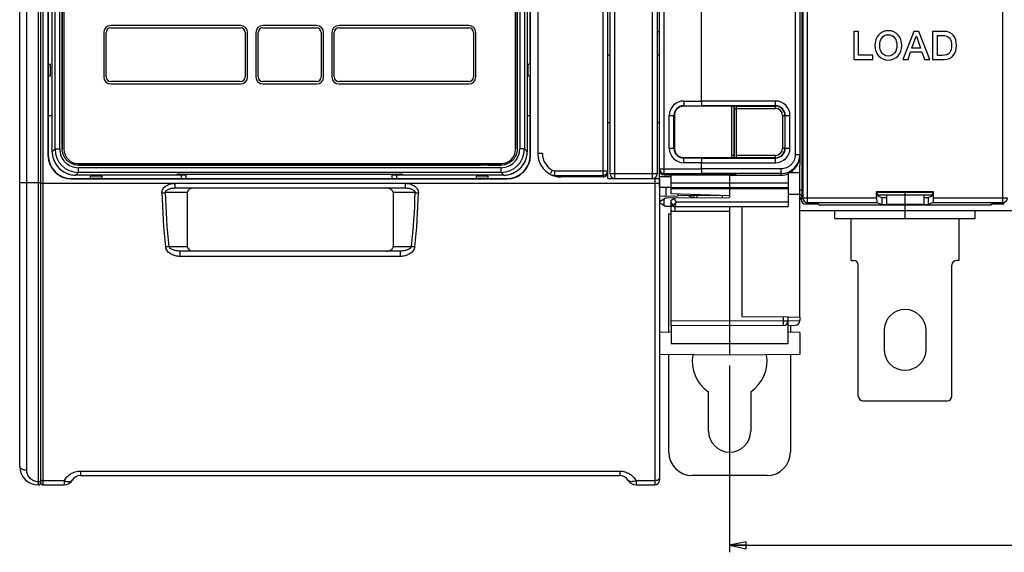
# Model space of a CAD drawing. Units: millimetres. Extents: x 0 to 1189, y 0 to 841.
# Drawn here: x 359 to 570, y 245 to 359 of the extents above; entities that cross this region are included whole.
import ezdxf

# ---------------------------------------------------------------- set-up
doc = ezdxf.new("R2010")
doc.units = ezdxf.units.MM
doc.header["$LTSCALE"] = 65.395
doc.layers.get('0').update_dxf_attribs({"linetype": 'CONTINUOUS'})
for name, color, linetype in [('07_SURFACES', 7, 'CONTINUOUS'), ('08_DRAFTS', 7, 'CONTINUOUS'), ('09_ROUNDS', 7, 'CONTINUOUS'), ('10_CHAMFER', 7, 'CONTINUOUS'), ('AXIS', 7, 'CONTINUOUS')]:
    doc.layers.add(name, color=color, linetype=linetype)
doc.dimstyles.new('DIMSTYLE_1', dxfattribs={"dimtxt": 3, "dimasz": 3.5, "dimexe": 1.5, "dimexo": 1, "dimgap": 0.75, "dimtad": 1, "dimtxsty": 'STANDARD', "dimblk": 'CLOSED', "dimblk1": 'CLOSED', "dimblk2": 'CLOSED', "dimcen": 0.09, "dimadec": 0, "dimazin": 0, "dimtp": 0.5, "dimtm": 0.5, "dimtfac": 1, "dimtofl": 0, "dimtmove": 0, "dimatfit": 3, "dimldrblk": 'CLOSED', "dimfxl": 1, "dimtolj": 1, "dimarcsym": 0})

# ---------------------------------------------------------------- blocks, each defined once
blk = doc.blocks.new('_CLOSED')
at = {"color": 0, "linetype": 'BYBLOCK'}
for p, q in [((0, 0), (-1, 0.214)), ((-1, 0.214), (-1, -0.214)), ((-1, -0.214), (0, 0)), ((-1, 0), (0, 0))]:
    blk.add_line(p, q, dxfattribs=at)
blk = doc.blocks.new('*D0')
at = {"color": 6, "linetype": 'CONTINUOUS'}
for p, q in [((510.9, 285.25), (510.9, 245.29)), ((720.9, 285.25), (720.9, 245.29)), ((510.9, 246.79), (615.9, 246.79)), ((720.9, 246.79), (615.9, 246.79))]:
    blk.add_line(p, q, dxfattribs=at)
at = {"color": 6, "linetype": 'CONTINUOUS', "xscale": 3.5, "yscale": 3.5, "zscale": 3.5, "rotation": 180}
blk.add_blockref('_CLOSED', (510.9, 246.79), dxfattribs=at)
at = {"color": 6, "linetype": 'CONTINUOUS', "xscale": 3.5, "yscale": 3.5, "zscale": 3.5}
blk.add_blockref('_CLOSED', (720.9, 246.79), dxfattribs=at)
at = {"color": 6, "linetype": 'CONTINUOUS', "insert": (609.12, 250.54), "char_height": 3, "width": 7.7727, "attachment_point": 2, "line_spacing_factor": 0.9}
blk.add_mtext('210', dxfattribs=at)

msp = doc.modelspace()

# ---------------------------------------------------------------- linework, layer by layer
at = {"color": 7, "linetype": 'CONTINUOUS'}
for p, q in [((368.275, 331.595), (368.275, 487.844)), ((368.28, 487.844), (368.28, 331.595)), ((465.513, 331.595), (465.513, 487.844)), ((465.518, 487.844), (465.518, 331.595)), ((538.472, 356.719), (537.422, 356.719)), ((537.422, 356.719), (537.422, 350.719)), ((538.472, 351.627), (538.472, 356.719)), ((550.237, 356.719), (547.934, 350.719)), ((549.867, 353.106), (550.775, 355.686)), ((551.355, 356.719), (550.237, 356.719)), ((550.775, 355.686), (550.8, 355.686)), ((550.8, 355.686), (551.699, 353.106)), ((553.666, 350.719), (551.355, 356.719)), ((556.724, 356.719), (554.237, 356.719)), ((554.237, 356.719), (554.237, 350.719)), ((555.287, 355.862), (556.321, 355.862)), ((555.287, 351.577), (555.287, 355.862)), ((484.897, 351.719), (485.394, 351.719)), ((495.394, 351.719), (495.897, 351.719)), ((541.523, 351.627), (538.472, 351.627)), ((541.523, 350.719), (541.523, 351.627)), ((549.018, 350.719), (549.582, 352.308)), ((549.582, 352.308), (551.976, 352.308)), ((551.699, 353.106), (549.867, 353.106)), ((551.976, 352.308), (552.539, 350.719)), ((556.321, 351.577), (555.287, 351.577)), ((537.422, 350.719), (541.523, 350.719)), ((547.934, 350.719), (549.018, 350.719)), ((552.539, 350.719), (553.666, 350.719)), ((554.237, 350.719), (556.724, 350.719)), ((484.897, 337.237), (485.394, 337.237)), ((495.394, 337.237), (495.897, 337.237)), ((525.897, 330.073), (525.897, 328.077)), ((462.021, 328.098), (371.772, 328.098)), ((484.897, 325.219), (484.897, 326.57)), ((495.897, 325.219), (495.897, 327.043)), ((496.077, 326.469), (495.897, 326.469)), ((525.897, 326.469), (523.637, 326.469)), ((495.9, 325.869), (495.897, 325.869)), ((498.397, 325.972), (498.397, 326.042)), ((510.897, 325.972), (498.397, 325.972)), ((510.897, 325.969), (521.897, 325.969)), ((498.397, 323.125), (523.397, 323.125)), ((525.897, 318.319), (525.897, 321.719)), ((544.397, 321.719), (544.397, 319.719)), ((548.397, 319.719), (548.397, 321.719)), ((552.397, 321.719), (552.397, 319.719)), ((497.9, 317.719), (498.397, 317.719)), ((705.897, 318.319), (525.897, 318.319)), ((529.897, 319.719), (529.897, 319.772)), ((529.949, 319.719), (529.897, 319.719)), ((533.397, 316.719), (533.397, 318.319)), ((552.397, 319.719), (544.397, 319.719)), ((548.397, 318.319), (548.397, 319.527)), ((563.397, 316.719), (563.397, 318.319)), ((566.844, 319.719), (566.897, 319.719)), ((566.897, 319.719), (566.897, 319.772)), ((533.397, 316.719), (563.397, 316.719)), ((536.897, 307.719), (536.897, 316.719)), ((559.897, 316.719), (559.897, 307.719)), ((543.897, 292.719), (543.897, 288.719)), ((552.897, 288.719), (552.897, 292.719)), ((506.4, 271.219), (506.4, 279.605)), ((515.4, 279.605), (515.4, 271.219))]:
    msp.add_line(p, q, dxfattribs=at)
at = {"color": 3, "linetype": 'CONTINUOUS'}
msp.add_line((495.394, 356.719), (495.891, 356.719), dxfattribs=at)
at = {"color": 9, "linetype": 'CONTINUOUS'}
for p, q in [((368.275, 331.595), (368.28, 331.595)), ((465.518, 331.595), (465.513, 331.595)), ((371.772, 328.098), (371.772, 328.103)), ((462.021, 328.098), (462.021, 328.103)), ((503.9, 321.572), (503.9, 321.148))]:
    msp.add_line(p, q, dxfattribs=at)
at = {"color": 7, "linetype": 'CONTINUOUS'}
for centre, radius, start, end in [((548.397, 292.719), 4.5, 0, 180), ((548.397, 288.719), 4.5, 180, 360), ((510.9, 286.219), 8, 170.50848, 235.77113), ((510.9, 286.219), 8, 304.22887, 9.49195), ((510.9, 271.219), 4.5, 180, 360)]:
    msp.add_arc(centre, radius, start, end, dxfattribs=at)
at = {"color": 3, "linetype": 'CONTINUOUS'}
msp.add_ellipse((491.397, 356.885), major_axis=(4.5, 0), ratio=0.7265425, start_param=-0.0505584, end_param=0, dxfattribs=at)
at = {"color": 7, "linetype": 'CONTINUOUS'}
msp.add_ellipse((521.897, 329.972), major_axis=(0, 4.002), ratio=0.9993908, start_param=-3.1415927, end_param=-2.7571959, dxfattribs=at)
for points in [[(542.691, 355.937), (542.178, 355.341), (541.926, 354.602), (541.926, 353.719)], [(544.8, 356.862), (543.926, 356.862), (543.22, 356.551), (542.691, 355.937)], [(543.408, 355.289), (543.733, 355.761), (544.195, 356.005), (544.8, 356.005)], [(546.904, 355.933), (546.371, 356.551), (545.674, 356.862), (544.8, 356.862)], [(544.8, 356.005), (545.397, 356.005), (545.859, 355.761), (546.19, 355.287)], [(547.674, 353.719), (547.674, 354.602), (547.413, 355.341), (546.904, 355.933)], [(556.321, 355.862), (557.077, 355.862), (557.624, 355.652), (557.94, 355.238)], [(558.74, 355.836), (558.271, 356.425), (557.598, 356.719), (556.724, 356.719)], [(559.371, 353.719), (559.371, 354.602), (559.161, 355.308), (558.74, 355.836)], [(541.926, 353.719), (541.926, 352.829), (542.178, 352.098), (542.687, 351.506)], [(542.976, 353.719), (542.976, 354.35), (543.119, 354.871), (543.408, 355.289)], [(543.404, 352.147), (543.119, 352.56), (542.976, 353.081), (542.976, 353.719)], [(546.19, 355.287), (546.481, 354.871), (546.624, 354.35), (546.624, 353.719)], [(546.624, 353.719), (546.624, 353.081), (546.481, 352.56), (546.194, 352.149)], [(546.908, 351.51), (547.413, 352.098), (547.674, 352.829), (547.674, 353.719)], [(557.94, 355.238), (558.195, 354.904), (558.321, 354.392), (558.321, 353.719)], [(558.321, 353.719), (558.321, 353.039), (558.195, 352.535), (557.942, 352.199)], [(558.742, 351.601), (559.161, 352.123), (559.371, 352.829), (559.371, 353.719)], [(542.687, 351.506), (543.22, 350.887), (543.926, 350.577), (544.8, 350.577)], [(544.8, 351.434), (544.195, 351.434), (543.733, 351.669), (543.404, 352.147)], [(546.194, 352.149), (545.859, 351.669), (545.397, 351.434), (544.8, 351.434)], [(544.8, 350.577), (545.674, 350.577), (546.371, 350.887), (546.908, 351.51)], [(557.942, 352.199), (557.624, 351.778), (557.077, 351.577), (556.321, 351.577)], [(556.724, 350.719), (557.598, 350.719), (558.271, 351.013), (558.742, 351.601)]]:
    msp.add_open_spline(points, degree=3, dxfattribs=at)
for points, knots in [([(371.772, 328.098), (371.544, 328.098), (371.085, 328.144), (370.535, 328.311), (370.12, 328.506), (369.728, 328.741), (369.284, 329.107), (368.918, 329.551), (368.683, 329.943), (368.488, 330.357), (368.321, 330.908), (368.275, 331.366), (368.275, 331.595)], [0, 0, 0, 0, 0.125049, 0.2500434, 0.3125709, 0.3750829, 0.5, 0.6249171, 0.6874291, 0.7499566, 0.874951, 1, 1, 1, 1]), ([(371.772, 328.103), (371.544, 328.103), (371.087, 328.149), (370.537, 328.315), (370.123, 328.51), (369.731, 328.745), (369.288, 329.11), (368.923, 329.554), (368.687, 329.946), (368.493, 330.36), (368.326, 330.909), (368.28, 331.367), (368.28, 331.595)], [0, 0, 0, 0, 0.1249605, 0.2499258, 0.3124815, 0.3750367, 0.5, 0.6249633, 0.6875185, 0.7500742, 0.8750395, 1, 1, 1, 1]), ([(465.518, 331.595), (465.518, 331.366), (465.472, 330.908), (465.305, 330.357), (465.11, 329.943), (464.875, 329.551), (464.509, 329.107), (464.065, 328.741), (463.673, 328.506), (463.259, 328.311), (462.708, 328.144), (462.25, 328.098), (462.021, 328.098)], [0, 0, 0, 0, 0.125049, 0.2500434, 0.3125709, 0.3750829, 0.5, 0.6249171, 0.6874291, 0.7499566, 0.874951, 1, 1, 1, 1]), ([(465.513, 331.595), (465.513, 331.367), (465.467, 330.909), (465.301, 330.36), (465.106, 329.946), (464.871, 329.554), (464.506, 329.11), (464.062, 328.745), (463.67, 328.51), (463.256, 328.315), (462.707, 328.149), (462.249, 328.103), (462.021, 328.103)], [0, 0, 0, 0, 0.1249605, 0.2499258, 0.3124815, 0.3750367, 0.5, 0.6249633, 0.6875185, 0.7500742, 0.8750395, 1, 1, 1, 1]), ([(503.449, 321.144), (503.384, 321.228), (503.241, 321.386), (503.069, 321.512), (502.978, 321.564)], [0, 0, 0, 0, 0.5023316, 1, 1, 1, 1])]:
    msp.add_open_spline(points, degree=3, knots=knots, dxfattribs=at)
at = {"color": 3, "linetype": 'CONTINUOUS'}
msp.add_open_spline([(503.001, 321.141), (502.93, 321.188), (502.639, 321.361), (502.322, 321.486), (502.08, 321.557)], degree=3, knots=[0, 0, 0, 0, 0.2520239, 1, 1, 1, 1], dxfattribs=at)
at = {"layer": '07_SURFACES', "color": 7, "linetype": 'CONTINUOUS'}
msp.add_line((495.9, 323.369), (498.397, 323.369), dxfattribs=at)
at = {"layer": '08_DRAFTS', "color": 7, "linetype": 'CONTINUOUS'}
for p, q in [((365.24, 489.219), (365.24, 330.219)), ((468.353, 330.219), (468.353, 489.219)), ((365.299, 469.719), (365.299, 349.719)), ((468.294, 349.719), (468.294, 469.719)), ((365.253, 349.719), (365.253, 347.219)), ((468.34, 347.219), (468.34, 349.719)), ((365.299, 347.219), (365.299, 338.719)), ((468.294, 338.719), (468.294, 347.219)), ((504.897, 340.722), (501.097, 340.721)), ((504.897, 340.782), (504.897, 340.817)), ((504.897, 340.722), (504.897, 340.78)), ((365.297, 338.719), (365.297, 330.219)), ((365.297, 338.719), (366.157, 338.719)), ((467.636, 338.719), (468.297, 338.719)), ((468.297, 330.219), (468.297, 338.719)), ((499.096, 338.719), (499.096, 331.719)), ((501.097, 329.718), (504.897, 329.717)), ((504.897, 329.658), (504.897, 329.717)), ((504.897, 329.657), (504.897, 329.622)), ((394.797, 325.169), (394.797, 326.161)), ((438.797, 325.169), (438.797, 326.161)), ((504.897, 326.319), (504.897, 326.225)), ((510.897, 326.223), (510.897, 325.969)), ((523.397, 326.362), (523.397, 326.261)), ((370.297, 325.219), (374.297, 325.219)), ((370.297, 325.163), (463.297, 325.163)), ((374.297, 325.176), (376.797, 325.176)), ((376.797, 325.219), (394.797, 325.219)), ((393.797, 325.219), (393.797, 325.98)), ((438.797, 325.169), (394.797, 325.169)), ((438.797, 325.219), (456.797, 325.219)), ((439.797, 325.219), (439.797, 325.98)), ((456.797, 325.176), (459.297, 325.176)), ((459.297, 325.219), (463.297, 325.219)), ((498.397, 321.966), (498.397, 323.125)), ((510.897, 321.529), (498.397, 321.966)), ((499.897, 321.537), (499.897, 321.914)), ((510.897, 323.125), (510.897, 321.209)), ((554.49, 322.413), (542.303, 322.413)), ((542.303, 322.413), (542.478, 322.238)), ((554.315, 322.238), (542.478, 322.238)), ((542.478, 321.569), (542.478, 322.238)), ((554.49, 322.413), (554.315, 322.238)), ((554.315, 321.569), (554.315, 322.238)), ((508.527, 321.612), (499.897, 321.537)), ((509.397, 321.196), (509.397, 321.582)), ((525.897, 321.828), (523.397, 321.806)), ((542.478, 321.569), (543.397, 321.202)), ((543.397, 321.202), (544.397, 321.202)), ((543.397, 321.202), (543.397, 319.702)), ((552.397, 321.202), (553.397, 321.202)), ((554.315, 321.569), (553.397, 321.202)), ((553.397, 319.702), (553.397, 321.202)), ((513.497, 319.219), (513.497, 295.719)), ((525.897, 295.611), (525.897, 318.319)), ((529.897, 319.772), (530.141, 319.527)), ((566.652, 319.527), (530.141, 319.527)), ((543.397, 319.702), (553.397, 319.702)), ((566.897, 319.772), (566.652, 319.527)), ((498.397, 293.828), (498.397, 289.969)), ((510.897, 293.719), (510.897, 287.469)), ((498.397, 292.36), (495.897, 292.338)), ((525.897, 292.338), (523.397, 292.36)), ((525.897, 292.338), (525.897, 287.6)), ((510.897, 287.469), (495.897, 287.6)), ((525.897, 287.6), (510.897, 287.469))]:
    msp.add_line(p, q, dxfattribs=at)
at = {"layer": '08_DRAFTS', "color": 9, "linetype": 'CONTINUOUS'}
for p, q in [((365.24, 330.219), (365.297, 330.219)), ((468.353, 330.219), (468.297, 330.219)), ((370.297, 325.163), (370.297, 325.219)), ((463.297, 325.163), (463.297, 325.219)), ((498.397, 289.969), (523.397, 289.969))]:
    msp.add_line(p, q, dxfattribs=at)
at = {"layer": '08_DRAFTS', "color": 7, "linetype": 'CONTINUOUS'}
for centre, radius, start, end in [((370.297, 330.219), 5.057, 180, 270), ((370.297, 330.219), 5, 180, 270), ((463.297, 330.219), 5.057, 270, 360), ((463.297, 330.219), 5, 270, 360)]:
    msp.add_arc(centre, radius, start, end, dxfattribs=at)
for centre, major_axis, ratio, start_param, end_param in [((501.097, 338.719), (2.001, 0), 1, 1.5711011, 3.1415927), ((501.097, 331.719), (2.001, 0), 1, 3.1415927, 4.7120842), ((521.897, 330.072), (0.919, 3.896), 0.999319, -2.5253111, -1.3389116)]:
    msp.add_ellipse(centre, major_axis=major_axis, ratio=ratio, start_param=start_param, end_param=end_param, dxfattribs=at)
at = {"layer": '09_ROUNDS', "color": 9, "linetype": 'CONTINUOUS'}
for p, q in [((363.197, 259.699), (363.197, 559.699)), ((360.697, 262.901), (360.697, 556.492)), ((527.531, 320.105), (527.531, 499.334)), ((569.262, 320.105), (569.262, 499.334)), ((526.532, 498.335), (526.532, 321.104)), ((364.197, 259.719), (364.197, 496.219)), ((494.394, 325.219), (494.394, 493.219)), ((524.897, 489.118), (524.897, 330.321)), ((366.742, 331.561), (366.742, 487.878)), ((367.741, 331.561), (367.741, 487.878)), ((466.052, 487.878), (466.052, 331.561)), ((467.052, 487.878), (467.052, 331.561)), ((483.897, 325.569), (483.897, 423.269)), ((486.394, 325.219), (486.394, 423.269)), ((496.897, 326.042), (496.897, 400.558)), ((501.097, 341.816), (504.879, 341.816)), ((501.097, 341.816), (501.097, 340.721)), ((520.697, 341.818), (504.888, 341.818)), ((520.697, 340.237), (520.697, 341.818)), ((501.097, 340.817), (504.888, 340.817)), ((520.697, 340.818), (504.896, 340.818)), ((511.397, 330.219), (511.397, 340.721)), ((511.897, 340.115), (511.901, 340.115)), ((511.902, 340.722), (511.901, 340.115)), ((511.901, 340.115), (512.397, 340.115)), ((511.901, 340.115), (511.901, 329.717)), ((512.397, 340.736), (520.697, 340.736)), ((512.397, 340.237), (520.697, 340.237)), ((498, 338.719), (499.096, 338.719)), ((498, 331.719), (498, 338.719)), ((498.999, 331.719), (498.999, 338.719)), ((522.214, 338.719), (523.795, 338.719)), ((522.214, 338.719), (522.214, 331.719)), ((522.713, 338.719), (522.713, 331.719)), ((522.796, 331.719), (522.796, 338.719)), ((523.795, 331.719), (523.795, 338.719)), ((366.157, 330.977), (366.742, 331.561)), ((366.157, 330.977), (366.157, 330.977)), ((366.742, 331.561), (367.741, 331.561)), ((467.052, 331.561), (466.052, 331.561)), ((467.636, 330.977), (467.052, 331.561)), ((467.636, 330.977), (467.636, 330.977)), ((470.897, 330.569), (469.897, 330.569)), ((498, 331.719), (499.096, 331.719)), ((522.214, 331.719), (523.795, 331.719)), ((501.097, 328.623), (501.097, 329.718)), ((504.888, 329.622), (501.097, 329.622)), ((504.879, 328.623), (501.097, 328.623)), ((504.888, 328.621), (520.697, 328.621)), ((504.896, 329.62), (520.697, 329.62)), ((511.397, 330.219), (511.897, 330.219)), ((520.697, 330.202), (512.397, 330.202)), ((520.697, 329.703), (512.397, 329.703)), ((520.697, 328.621), (520.697, 330.202)), ((525.897, 330.321), (524.897, 330.321)), ((371.154, 325.98), (371.738, 326.564)), ((371.738, 326.564), (371.738, 327.564)), ((462.055, 327.564), (371.738, 327.564)), ((462.055, 326.564), (371.738, 326.564)), ((393.358, 326.161), (393.354, 326.054)), ((440.436, 326.161), (440.439, 326.054)), ((462.055, 326.564), (462.055, 327.564)), ((462.639, 325.98), (462.055, 326.564)), ((473.006, 327.044), (472.534, 326.163)), ((473.505, 326.919), (484.897, 326.919)), ((473.505, 326.919), (473.505, 325.92)), ((495.394, 326.219), (485.394, 326.219)), ((495.897, 327.322), (504.879, 327.322)), ((496.897, 326.323), (504.888, 326.323)), ((497.892, 326.226), (497.892, 326.138)), ((521.897, 327.319), (504.888, 327.319)), ((521.897, 326.32), (504.896, 326.32)), ((511.901, 326.135), (511.901, 326.223)), ((521.897, 325.969), (521.897, 327.319)), ((359.197, 324.412), (363.697, 324.412)), ((363.697, 324.219), (495.897, 324.219)), ((371.154, 325.98), (371.154, 325.98)), ((392.411, 323.219), (392.411, 324.219)), ((441.582, 324.219), (441.582, 323.219)), ((462.639, 325.98), (462.639, 325.98)), ((473.505, 325.92), (483.897, 325.92)), ((494.897, 325.219), (494.897, 259.719)), ((498.397, 325.623), (495.9, 325.623)), ((498.397, 324.335), (523.397, 324.335)), ((394.997, 322.219), (390.307, 322.219)), ((443.686, 322.219), (438.997, 322.219)), ((498.397, 323.336), (523.397, 323.336)), ((526.374, 322.719), (525.897, 322.719)), ((496.897, 319.533), (496.897, 320.905)), ((499.474, 320.219), (498.752, 319.469)), ((499.04, 320.971), (499.474, 320.219)), ((499.185, 319.219), (499.474, 320.219)), ((523.397, 320.219), (499.474, 320.219)), ((526.532, 321.104), (526.199, 320.771)), ((526.532, 321.104), (542.303, 321.104)), ((527.531, 320.105), (527.198, 319.772)), ((527.531, 320.105), (542.387, 320.105)), ((554.406, 320.105), (569.262, 320.105)), ((554.49, 321.104), (570.261, 321.104)), ((569.595, 319.772), (569.262, 320.105)), ((510.897, 318.219), (499.194, 318.219)), ((391.087, 310.719), (394.997, 310.719)), ((393.464, 308.584), (393.464, 309.719)), ((438.997, 310.719), (442.906, 310.719)), ((440.53, 309.719), (440.53, 308.584)), ((440.53, 308.584), (393.464, 308.584)), ((510.897, 294.719), (498.397, 294.828)), ((522.405, 294.82), (510.897, 294.719)), ((522.405, 294.82), (522.405, 295.642)), ((522.405, 294.82), (523.397, 294.82)), ((523.397, 294.822), (525.897, 294.844)), ((372.161, 262.654), (372.161, 261.719)), ((372.161, 262.654), (487.433, 262.654)), ((487.433, 262.654), (487.433, 261.719)), ((364.197, 260.619), (368.697, 260.619)), ((368.697, 260.619), (368.697, 259.719)), ((490.897, 260.619), (494.897, 260.619)), ((490.897, 260.619), (490.897, 259.719))]:
    msp.add_line(p, q, dxfattribs=at)
at = {"layer": '09_ROUNDS', "color": 7, "linetype": 'CONTINUOUS'}
for p, q in [((363.697, 260.199), (363.697, 559.219)), ((359.197, 263.699), (359.197, 555.699)), ((484.897, 326.57), (484.897, 492.569)), ((495.897, 327.043), (495.897, 492.413)), ((485.394, 326.219), (485.394, 492.219)), ((495.394, 492.219), (495.394, 326.219)), ((366.157, 330.977), (366.157, 488.462)), ((467.636, 488.462), (467.636, 330.977)), ((469.897, 488.569), (469.897, 330.569)), ((525.897, 489.366), (525.897, 330.073)), ((368.647, 487.969), (368.647, 331.469)), ((465.147, 331.469), (465.147, 487.969)), ((526.374, 322.412), (526.374, 389.803)), ((504.879, 341.816), (504.879, 367.141)), ((504.888, 341.818), (504.888, 367.13)), ((504.897, 340.78), (504.888, 340.817)), ((504.897, 340.817), (504.896, 340.818)), ((511.901, 340.721), (504.897, 340.723)), ((511.897, 330.219), (511.897, 340.721)), ((512.397, 329.703), (512.397, 340.736)), ((371.647, 328.469), (462.147, 328.469)), ((504.879, 327.322), (504.879, 328.623)), ((504.888, 329.622), (504.897, 329.658)), ((504.888, 327.319), (504.888, 328.621)), ((504.897, 329.622), (504.896, 329.62)), ((504.897, 329.715), (511.901, 329.717)), ((392.857, 326.146), (392.855, 326.071)), ((392.855, 326.071), (392.855, 326.144)), ((393.355, 326.161), (440.438, 326.161)), ((440.936, 326.146), (440.939, 326.071)), ((440.939, 326.144), (440.939, 326.071)), ((497.397, 326.156), (497.397, 326.208)), ((504.897, 326.228), (497.892, 326.226)), ((510.897, 326.134), (497.892, 326.138)), ((504.888, 326.323), (504.897, 326.287)), ((504.896, 326.32), (504.897, 326.319)), ((504.897, 326.225), (511.901, 326.223)), ((510.897, 326.135), (511.901, 326.135)), ((512.397, 326.153), (512.397, 326.205)), ((523.397, 326.261), (523.397, 319.219)), ((525.897, 321.719), (525.897, 328.077)), ((394.797, 325.98), (371.154, 325.98)), ((394.797, 326.054), (393.354, 326.054)), ((440.439, 326.054), (438.797, 326.054)), ((462.639, 325.98), (438.797, 325.98)), ((483.897, 325.569), (474.93, 325.569)), ((484.897, 325.219), (495.897, 325.219)), ((495.897, 325.219), (495.897, 260.719)), ((496.897, 326.042), (498.397, 326.042)), ((498.397, 323.125), (498.397, 325.972)), ((510.897, 325.969), (510.897, 323.125)), ((392.411, 323.219), (441.582, 323.219)), ((394.997, 322.219), (394.997, 310.719)), ((438.997, 322.219), (438.997, 310.719)), ((542.303, 321.104), (542.303, 322.413)), ((548.397, 321.719), (548.397, 322.238)), ((554.49, 321.104), (554.49, 322.413)), ((495.897, 320.328), (497.216, 321.09)), ((495.897, 320.111), (497.216, 319.349)), ((498.397, 320.6), (499.276, 321.107)), ((498.397, 293.828), (498.397, 320.6)), ((498.397, 320.085), (498.752, 319.469)), ((526.364, 321.719), (525.897, 321.719)), ((526.34, 321.413), (526.199, 321.272)), ((526.199, 320.771), (526.199, 321.272)), ((542.387, 320.105), (543.397, 319.702)), ((542.478, 321.719), (554.315, 321.719)), ((554.406, 320.105), (553.397, 319.702)), ((497.9, 292.356), (497.9, 317.719)), ((523.397, 319.219), (499.185, 319.219)), ((510.897, 319.219), (510.897, 293.719)), ((529.897, 319.772), (527.198, 319.772)), ((569.595, 319.772), (566.897, 319.772)), ((440.53, 309.719), (393.464, 309.719)), ((536.897, 307.719), (537.397, 307.719)), ((559.897, 307.719), (559.397, 307.719)), ((538.397, 278.719), (538.397, 306.719)), ((558.397, 278.719), (558.397, 306.719)), ((513.497, 295.719), (523.397, 295.633)), ((523.397, 289.969), (523.397, 295.633)), ((525.897, 295.611), (525.897, 294.842)), ((510.897, 293.719), (498.397, 293.828)), ((522.405, 293.82), (510.897, 293.719)), ((523.397, 293.828), (524.905, 293.842)), ((523.9, 293.833), (523.9, 292.356)), ((497.9, 266.719), (497.9, 287.583)), ((523.9, 287.583), (523.9, 266.719)), ((539.397, 277.719), (557.397, 277.719)), ((372.161, 261.719), (487.433, 261.719)), ((518.9, 261.719), (502.9, 261.719)), ((364.197, 259.719), (368.697, 259.719)), ((490.897, 259.719), (494.897, 259.719))]:
    msp.add_line(p, q, dxfattribs=at)
at = {"layer": '09_ROUNDS', "color": 3, "linetype": 'CONTINUOUS'}
msp.add_line((495.9, 323.369), (495.9, 326.469), dxfattribs=at)
at = {"layer": '09_ROUNDS', "color": 7, "linetype": 'CONTINUOUS'}
for points in [[(366.157, 330.977), (366.165, 330.7), (366.19, 330.409), (366.231, 330.12), (366.29, 329.834), (366.365, 329.552), (366.456, 329.275), (366.563, 329.003), (366.686, 328.739), (366.824, 328.482), (366.977, 328.233), (367.145, 327.994), (367.326, 327.765), (367.519, 327.547), (367.726, 327.341), (367.944, 327.147), (368.173, 326.967), (368.412, 326.799), (368.66, 326.646), (368.917, 326.508), (369.182, 326.385), (369.453, 326.278), (369.731, 326.187), (370.013, 326.112), (370.299, 326.054), (370.588, 326.012), (370.879, 325.988), (371.154, 325.98)], [(462.639, 325.98), (462.916, 325.988), (463.207, 326.012), (463.496, 326.054), (463.782, 326.112), (464.064, 326.187), (464.341, 326.279), (464.613, 326.386), (464.877, 326.509), (465.134, 326.647), (465.383, 326.8), (465.622, 326.967), (465.851, 327.148), (466.069, 327.342), (466.275, 327.549), (466.469, 327.767), (466.65, 327.995), (466.817, 328.235), (466.97, 328.483), (467.108, 328.74), (467.231, 329.005), (467.338, 329.276), (467.429, 329.553), (467.504, 329.836), (467.562, 330.122), (467.604, 330.411), (467.628, 330.702), (467.636, 330.977)]]:
    msp.add_lwpolyline(points, dxfattribs=at)
at = {"layer": '09_ROUNDS', "color": 9, "linetype": 'CONTINUOUS'}
for centre, radius, start, end in [((501.097, 338.719), 3.097, 90, 180), ((520.697, 338.719), 3.098, 0, 90), ((501.097, 338.719), 2.097, 90, 180), ((520.697, 338.719), 2.099, 0, 90), ((520.697, 338.719), 2.017, 0, 90), ((520.697, 338.719), 1.517, 0, 90), ((371.161, 330.978), 5.004, 180.00459, 183.34568), ((371.154, 330.976), 4.996, 183.33621, 266.70161), ((371.739, 331.562), 4.997, 180.0056, 269.9944), ((371.737, 331.56), 3.997, 179.98609, 270.01391), ((462.054, 331.562), 4.997, 270.00561, 359.99439), ((462.056, 331.56), 3.997, 269.9861, 0.0139), ((462.64, 330.976), 4.996, 273.33621, 356.70161), ((462.632, 330.978), 5.004, 356.69208, 359.99542), ((474.897, 330.569), 4, 180, 241.79903), ((501.097, 331.719), 3.097, 180, 270), ((501.097, 331.719), 2.097, 180, 270), ((520.697, 331.719), 3.098, 270, 360), ((520.697, 331.719), 2.099, 270, 360), ((520.697, 331.719), 2.017, 270, 360), ((520.697, 331.719), 1.517, 270, 360), ((509.897, 330.219), 1.5, 340.43525, 360), ((521.896, 330.32), 4.001, 270.00974, 0.00973), ((473.502, 327.968), 2.048, 241.80081, 270.08148), ((473.504, 327.974), 1.054, 241.81708, 270.01311), ((483.897, 326.92), 1, 269.98134, 359.98133), ((496.896, 327.323), 1, 180.01867, 270.01866), ((371.155, 330.984), 5.004, 266.69208, 269.99542), ((462.638, 330.984), 5.004, 270.00459, 273.34568), ((475.365, 330.412), 4.862, 247.50459, 264.86571), ((506.19, 324.218), 116.607, 180.99008, 186.7057), ((504.924, 324.22), 114.634, 180.99976, 186.76325), ((329.052, 324.222), 114.652, 353.23675, 358.99936), ((327.77, 324.221), 116.641, 353.29473, 359.00796), ((527.533, 321.106), 1.001, 180.08262, 269.91738), ((569.26, 321.106), 1.001, 270.08378, 359.91622), ((499.194, 319.719), 1.5, 237.88632, 269.99998)]:
    msp.add_arc(centre, radius, start, end, dxfattribs=at)
at = {"layer": '09_ROUNDS', "color": 7, "linetype": 'CONTINUOUS'}
for centre, radius, start, end in [((371.647, 331.469), 3, 180, 270), ((462.147, 331.469), 3, 270, 360), ((474.897, 330.569), 5, 180, 258.34897), ((509.897, 330.219), 2, 345.46884, 360), ((486.394, 326.219), 1, 180, 270), ((494.394, 326.219), 1, 270, 360), ((499.185, 319.719), 0.5, 210, 270), ((537.397, 306.719), 1, 0, 90), ((559.397, 306.719), 1, 90, 180), ((522.397, 294.82), 1, 270.5, 360), ((524.897, 294.842), 1, 270.5, 360), ((539.397, 278.719), 1, 180, 270), ((557.397, 278.719), 1, 270, 360), ((502.9, 266.719), 5, 180, 270), ((518.9, 266.719), 5, 270, 360), ((363.197, 263.699), 4, 180, 270), ((372.161, 259.719), 2, 90, 150), ((487.433, 259.719), 2, 30, 90), ((363.197, 260.199), 0.5, 270, 360), ((364.197, 260.219), 0.5, 180, 270), ((368.697, 261.719), 2, 270, 330), ((490.897, 261.719), 2, 210, 270), ((494.897, 260.719), 1, 270, 360)]:
    msp.add_arc(centre, radius, start, end, dxfattribs=at)
for centre, major_axis, ratio, start_param, end_param in [((504.888, 341.816), (0, 1), 0.0087269, 1.5707963, 3.1066861), ((504.897, 341.818), (0, 1), 0.0087269, 1.5707963, 3.1066861), ((511.897, 340.704), (0.5, 0), 0.0349208, 0, 1.5620697), ((504.888, 328.623), (0, 1), 0.0087269, 6.3180919, 7.8539816), ((504.897, 328.621), (0, 1), 0.0087269, 0.0349066, 1.5707963), ((511.897, 329.735), (0.5, 0), 0.0349208, -1.5620697, 0), ((393.355, 326.144), (0.5, 0), 0.0348782, 1.5707963, 3.1415927), ((440.438, 326.144), (0.5, 0), 0.0348782, 0, 1.5707963), ((483.897, 326.57), (0, 1.001), 0.9993908, -3.1415927, -1.5707963), ((496.897, 327.043), (0, 1.001), 0.9993908, -4.712389, -3.1415927), ((497.897, 326.208), (0.5, 0), 0.0349208, 1.579523, 3.1415927), ((497.897, 326.156), (0.5, 0), 0.0349208, 3.1415927, 4.7036623), ((504.888, 327.322), (0, 1), 0.0087269, 1.5738194, 3.1066861), ((504.897, 327.319), (0, 1), 0.0087269, -4.712389, -3.1764992), ((511.897, 326.205), (0.5, 0), 0.0349208, 0, 1.5620697), ((511.897, 326.153), (0.5, 0), 0.0349208, -1.5620697, 0), ((393.355, 326.071), (0.5, 0), 0.0349633, 3.1415897, 4.7099515), ((440.438, 326.071), (0.5, 0), 0.0349633, -1.5683589, 0.000003), ((396.411, 322.219), (1.414, 0), 0.7071068, 1.5707963, 3.1415927), ((437.582, 322.219), (1.414, 0), 0.7071068, 0, 1.5707963), ((526.339, 322.412), (0, 1), 0.0349208, -3.1066861, -1.5707963), ((527.2, 320.772), (0.708, 0.708), 0.9987828, -3.9263818, -2.3568035), ((542.391, 321.104), (0, 1), 0.0874887, -4.712389, -3.1764992), ((554.403, 321.104), (0, 1), 0.0874887, -3.1066861, -1.5707963), ((396.411, 310.719), (-1.414, 0), 0.7071068, 0, 1.5707963), ((437.582, 310.719), (-1.414, 0), 0.7071068, 1.5707963, 3.1415927)]:
    msp.add_ellipse(centre, major_axis=major_axis, ratio=ratio, start_param=start_param, end_param=end_param, dxfattribs=at)
at = {"layer": '09_ROUNDS', "color": 9, "linetype": 'CONTINUOUS'}
for points, knots in [([(524.897, 330.321), (524.897, 330.125), (524.858, 329.732), (524.686, 329.165), (524.407, 328.643), (524.032, 328.185), (523.574, 327.809), (523.052, 327.53), (522.486, 327.358), (522.093, 327.319), (521.897, 327.319)], [0, 0, 0, 0, 0.1250004, 0.2500006, 0.3750006, 0.5000006, 0.6250004, 0.7500001, 0.8749997, 1, 1, 1, 1]), ([(389.6, 322.203), (389.599, 322.282), (389.609, 322.442), (389.683, 322.753), (389.866, 323.112), (390.188, 323.47), (390.576, 323.753), (391.006, 323.965), (391.613, 324.162), (392.093, 324.219), (392.411, 324.219)], [0, 0, 0, 0, 0.062539, 0.1250865, 0.2498905, 0.3748484, 0.4999051, 0.6250168, 0.7501582, 1, 1, 1, 1]), ([(441.582, 324.219), (441.9, 324.219), (442.381, 324.162), (442.988, 323.965), (443.418, 323.752), (443.806, 323.469), (444.128, 323.111), (444.31, 322.751), (444.384, 322.441), (444.395, 322.281), (444.393, 322.201)], [0, 0, 0, 0, 0.2498417, 0.3749832, 0.500095, 0.6251517, 0.7501093, 0.8749126, 0.9374602, 1, 1, 1, 1]), ([(389.6, 322.202), (389.665, 322.203), (389.901, 322.208), (390.136, 322.213), (390.307, 322.219)], [0, 0, 0, 0, 0.2758749, 1, 1, 1, 1]), ([(390.307, 322.219), (390.305, 322.274), (390.321, 322.384), (390.395, 322.53), (390.499, 322.653), (390.661, 322.791), (390.889, 322.924), (391.181, 323.04), (391.483, 323.123), (391.79, 323.18), (392.1, 323.212), (392.307, 323.219), (392.411, 323.219)], [0, 0, 0, 0, 0.0647223, 0.1290577, 0.1927728, 0.2559495, 0.3810779, 0.5054334, 0.6293498, 0.7530135, 0.8765376, 1, 1, 1, 1]), ([(441.582, 323.219), (441.686, 323.219), (441.894, 323.212), (442.203, 323.18), (442.51, 323.123), (442.812, 323.04), (443.104, 322.924), (443.333, 322.791), (443.494, 322.653), (443.598, 322.53), (443.672, 322.384), (443.688, 322.274), (443.686, 322.219)], [0, 0, 0, 0, 0.1234624, 0.2469865, 0.3706502, 0.4945666, 0.6189221, 0.7440505, 0.8072272, 0.8709423, 0.9352777, 1, 1, 1, 1]), ([(443.686, 322.219), (443.737, 322.218), (443.972, 322.21), (444.208, 322.205), (444.393, 322.202)], [0, 0, 0, 0, 0.2143317, 1, 1, 1, 1]), ([(498.397, 319.26), (498.423, 319.275), (498.473, 319.304), (498.543, 319.345), (498.604, 319.381), (498.649, 319.407), (498.68, 319.425), (498.699, 319.437), (498.715, 319.446), (498.728, 319.454), (498.738, 319.46), (498.745, 319.464), (498.749, 319.467), (498.751, 319.468), (498.752, 319.469), (498.752, 319.469), (498.752, 319.469)], [0, 0, 0, 0, 0.2207557, 0.4186927, 0.5910712, 0.7354951, 0.7965824, 0.8499614, 0.8954467, 0.9328814, 0.9621356, 0.9831085, 0.9904671, 0.9957319, 0.9989025, 1, 1, 1, 1]), ([(499.185, 319.219), (499.186, 319.219), (499.186, 319.217), (499.186, 319.214), (499.187, 319.208), (499.187, 319.199), (499.187, 319.189), (499.188, 319.176), (499.188, 319.16), (499.189, 319.135), (499.19, 319.098), (499.19, 319.048), (499.191, 318.99), (499.192, 318.924), (499.192, 318.852), (499.193, 318.744), (499.193, 318.597), (499.194, 318.412), (499.194, 318.284), (499.194, 318.219)], [0, 0, 0, 0, 0.0012783, 0.0049134, 0.0109357, 0.019336, 0.0300963, 0.0431915, 0.0585903, 0.0762564, 0.1182144, 0.1686625, 0.2271154, 0.2930106, 0.3657136, 0.4445246, 0.617383, 0.8049441, 1, 1, 1, 1]), ([(391.087, 310.719), (390.98, 310.694), (390.745, 310.65), (390.508, 310.617), (390.38, 310.602)], [0, 0, 0, 0, 0.4603179, 1, 1, 1, 1]), ([(393.464, 308.584), (393.131, 308.584), (392.629, 308.647), (391.994, 308.85), (391.542, 309.065), (391.127, 309.345), (390.769, 309.694), (390.541, 310.046), (390.423, 310.356), (390.39, 310.519), (390.38, 310.602)], [0, 0, 0, 0, 0.250404, 0.3757528, 0.5009844, 0.6260486, 0.7508809, 0.8754093, 0.9377226, 1, 1, 1, 1]), ([(393.464, 309.719), (393.35, 309.719), (393.123, 309.728), (392.785, 309.766), (392.451, 309.828), (392.124, 309.918), (391.808, 310.038), (391.559, 310.171), (391.376, 310.303), (391.251, 310.419), (391.147, 310.556), (391.101, 310.663), (391.087, 310.719)], [0, 0, 0, 0, 0.1256433, 0.2508425, 0.3756598, 0.5001561, 0.6244138, 0.7485868, 0.8108291, 0.8732958, 0.9362215, 1, 1, 1, 1]), ([(442.906, 310.719), (442.893, 310.663), (442.847, 310.556), (442.742, 310.419), (442.617, 310.303), (442.434, 310.171), (442.185, 310.038), (441.869, 309.918), (441.542, 309.828), (441.209, 309.766), (440.87, 309.728), (440.643, 309.719), (440.53, 309.719)], [0, 0, 0, 0, 0.0637785, 0.1267042, 0.1891709, 0.2514132, 0.3755862, 0.4998439, 0.6243402, 0.7491575, 0.8743567, 1, 1, 1, 1]), ([(443.613, 310.601), (443.603, 310.519), (443.57, 310.356), (443.452, 310.046), (443.225, 309.694), (442.866, 309.345), (442.451, 309.065), (441.999, 308.85), (441.364, 308.647), (440.862, 308.584), (440.53, 308.584)], [0, 0, 0, 0, 0.0622773, 0.1245906, 0.2491191, 0.3739515, 0.4990156, 0.6242473, 0.749596, 1, 1, 1, 1]), ([(443.613, 310.602), (443.485, 310.617), (443.248, 310.65), (443.013, 310.694), (442.906, 310.719)], [0, 0, 0, 0, 0.539682, 1, 1, 1, 1]), ([(522.405, 293.82), (522.406, 293.82), (522.406, 293.822), (522.406, 293.825), (522.407, 293.832), (522.407, 293.84), (522.407, 293.851), (522.408, 293.864), (522.408, 293.879), (522.408, 293.904), (522.408, 293.941), (522.409, 293.991), (522.409, 294.049), (522.409, 294.115), (522.409, 294.187), (522.409, 294.296), (522.408, 294.442), (522.407, 294.627), (522.406, 294.755), (522.405, 294.82)], [0, 0, 0, 0, 0.0012783, 0.0049133, 0.0109355, 0.0193357, 0.0300957, 0.0431906, 0.0585891, 0.0762549, 0.1182122, 0.1686595, 0.2271116, 0.293006, 0.3657084, 0.4445188, 0.6173772, 0.8049401, 1, 1, 1, 1]), ([(359.197, 263.699), (359.197, 263.647), (359.218, 263.535), (359.309, 263.383), (359.452, 263.245), (359.641, 263.125), (359.868, 263.028), (360.22, 262.93), (360.504, 262.901), (360.697, 262.901)], [0, 0, 0, 0, 0.0858842, 0.1793631, 0.2854539, 0.4060516, 0.5406004, 0.6868602, 1, 1, 1, 1]), ([(363.197, 260.368), (363.017, 260.368), (362.659, 260.408), (362.156, 260.578), (361.713, 260.842), (361.343, 261.178), (361.054, 261.567), (360.848, 261.992), (360.724, 262.441), (360.697, 262.748), (360.697, 262.901)], [0, 0, 0, 0, 0.136699, 0.2708122, 0.4007936, 0.5263489, 0.6480359, 0.766814, 0.8837702, 1, 1, 1, 1]), ([(363.697, 260.894), (363.697, 260.876), (363.704, 260.838), (363.734, 260.785), (363.782, 260.738), (363.87, 260.68), (364.01, 260.632), (364.132, 260.619), (364.197, 260.619)], [0, 0, 0, 0, 0.0879328, 0.1829803, 0.2899359, 0.4106937, 0.6894868, 1, 1, 1, 1]), ([(368.697, 260.619), (368.859, 260.905), (369.263, 261.452), (369.93, 261.995), (370.553, 262.324), (371.065, 262.512), (371.605, 262.628), (371.975, 262.654), (372.161, 262.654)], [0, 0, 0, 0, 0.2344585, 0.4796514, 0.6067067, 0.7362246, 0.8676072, 1, 1, 1, 1]), ([(487.433, 262.654), (487.618, 262.654), (487.988, 262.628), (488.529, 262.512), (489.041, 262.324), (489.664, 261.995), (490.331, 261.452), (490.735, 260.905), (490.897, 260.619)], [0, 0, 0, 0, 0.1323923, 0.2637748, 0.3932928, 0.5203481, 0.7655414, 1, 1, 1, 1]), ([(495.897, 261.169), (495.897, 261.133), (495.882, 261.057), (495.822, 260.951), (495.727, 260.856), (495.601, 260.774), (495.449, 260.707), (495.214, 260.639), (495.025, 260.619), (494.897, 260.619)], [0, 0, 0, 0, 0.0878743, 0.1828587, 0.2897433, 0.4104209, 0.5444375, 0.6896931, 1, 1, 1, 1]), ([(363.197, 260.368), (363.261, 260.368), (363.383, 260.381), (363.524, 260.43), (363.612, 260.488), (363.659, 260.536), (363.69, 260.589), (363.697, 260.627), (363.697, 260.645)], [0, 0, 0, 0, 0.3099213, 0.5883898, 0.7091668, 0.8162905, 0.9116529, 1, 1, 1, 1]), ([(368.697, 260.619), (368.881, 260.545), (369.159, 260.457), (369.527, 260.403), (369.773, 260.398), (369.992, 260.426), (370.179, 260.489), (370.329, 260.585), (370.402, 260.673), (370.429, 260.719)], [0, 0, 0, 0, 0.3210424, 0.4660705, 0.5979425, 0.715774, 0.8200721, 0.9132528, 1, 1, 1, 1]), ([(490.897, 260.619), (490.712, 260.545), (490.434, 260.457), (490.066, 260.403), (489.82, 260.398), (489.602, 260.426), (489.415, 260.489), (489.264, 260.585), (489.192, 260.673), (489.165, 260.719)], [0, 0, 0, 0, 0.3210424, 0.4660705, 0.5979425, 0.715774, 0.8200721, 0.9132528, 1, 1, 1, 1])]:
    msp.add_open_spline(points, degree=3, knots=knots, dxfattribs=at)
at = {"layer": '09_ROUNDS', "color": 7, "linetype": 'CONTINUOUS'}
msp.add_open_spline([(473.887, 325.672), (473.973, 325.655), (474.317, 325.594), (474.667, 325.569), (474.93, 325.569)], degree=3, knots=[0, 0, 0, 0, 0.2501482, 1, 1, 1, 1], dxfattribs=at)
at = {"layer": '10_CHAMFER', "color": 7, "linetype": 'CONTINUOUS'}
for p, q in [((365.253, 349.719), (365.797, 349.719)), ((365.297, 347.219), (365.297, 349.719)), ((365.797, 347.219), (365.797, 349.719)), ((467.797, 349.719), (467.797, 347.219)), ((467.797, 349.719), (468.34, 349.719)), ((468.297, 349.719), (468.297, 347.219)), ((365.253, 347.219), (365.797, 347.219)), ((467.797, 347.219), (468.34, 347.219)), ((371.772, 328.103), (457.691, 328.103)), ((459.303, 328.103), (462.021, 328.103)), ((374.297, 325.176), (374.297, 325.719)), ((376.797, 325.719), (374.297, 325.719)), ((376.797, 325.219), (374.297, 325.219)), ((376.797, 325.176), (376.797, 325.719)), ((459.297, 325.719), (456.797, 325.719)), ((456.797, 325.176), (456.797, 325.719)), ((459.297, 325.219), (456.797, 325.219)), ((459.297, 325.176), (459.297, 325.719)), ((497.325, 321.514), (497.325, 323.369)), ((495.897, 321.502), (499.897, 321.537)), ((497.216, 321.09), (510.897, 321.209)), ((497.216, 319.349), (498.397, 319.339)), ((548.397, 316.719), (548.397, 318.319)), ((523.397, 295.633), (525.897, 295.611))]:
    msp.add_line(p, q, dxfattribs=at)
for centre, radius, start, end in [((458.497, 331.219), 3.219, 238.74082, 255.49941), ((458.497, 331.219), 3.219, 284.50059, 301.25866), ((458.506, 128.853), 199.252, 90.00261, 90.23436), ((458.494, 132.188), 195.917, 89.76367, 89.99936)]:
    msp.add_arc(centre, radius, start, end, dxfattribs=at)
at = {"layer": 'AXIS', "color": 7, "linetype": 'CONTINUOUS'}
for p, q in [((406.397, 357.969), (378.647, 357.969)), ((422.647, 357.969), (411.147, 357.969)), ((455.147, 357.969), (427.397, 357.969)), ((377.147, 356.469), (377.147, 346.969)), ((377.647, 346.969), (377.647, 356.469)), ((378.647, 357.469), (406.397, 357.469)), ((407.397, 356.469), (407.397, 346.969)), ((407.897, 346.969), (407.897, 356.469)), ((409.647, 356.469), (409.647, 346.969)), ((410.147, 346.969), (410.147, 356.469)), ((411.147, 357.469), (422.647, 357.469)), ((423.647, 356.469), (423.647, 346.969)), ((424.147, 346.969), (424.147, 356.469)), ((425.897, 356.469), (425.897, 346.969)), ((426.397, 346.969), (426.397, 356.469)), ((427.397, 357.469), (455.147, 357.469)), ((456.147, 356.469), (456.147, 346.969)), ((456.647, 346.969), (456.647, 356.469)), ((406.397, 345.969), (378.647, 345.969)), ((378.647, 345.469), (406.397, 345.469)), ((422.647, 345.969), (411.147, 345.969)), ((411.147, 345.469), (422.647, 345.469)), ((455.147, 345.969), (427.397, 345.969)), ((427.397, 345.469), (455.147, 345.469))]:
    msp.add_line(p, q, dxfattribs=at)
for centre, radius, start, end in [((378.647, 356.469), 1.5, 90, 180), ((406.397, 356.469), 1.5, 0, 90), ((411.147, 356.469), 1.5, 90, 180), ((422.647, 356.469), 1.5, 0, 90), ((427.397, 356.469), 1.5, 90, 180), ((455.147, 356.469), 1.5, 0, 90), ((378.647, 356.469), 1, 90, 180), ((406.397, 356.469), 1, 0, 90), ((411.147, 356.469), 1, 90, 180), ((422.647, 356.469), 1, 0, 90), ((427.397, 356.469), 1, 90, 180), ((455.147, 356.469), 1, 0, 90), ((378.647, 346.969), 1.5, 180, 270), ((378.647, 346.969), 1, 180, 270), ((406.397, 346.969), 1.5, 270, 360), ((406.397, 346.969), 1, 270, 360), ((411.147, 346.969), 1.5, 180, 270), ((411.147, 346.969), 1, 180, 270), ((422.647, 346.969), 1.5, 270, 360), ((422.647, 346.969), 1, 270, 360), ((427.397, 346.969), 1.5, 180, 270), ((427.397, 346.969), 1, 180, 270), ((455.147, 346.969), 1.5, 270, 360), ((455.147, 346.969), 1, 270, 360)]:
    msp.add_arc(centre, radius, start, end, dxfattribs=at)

# ---------------------------------------------------------------- dimensions: what is measured, and where the dimension line sits
at = {"color": 6, "linetype": 'CONTINUOUS'}
dim = msp.add_linear_dim(base=(720.897, 246.789), p1=(510.9, 286.254), p2=(720.897, 286.254), dimstyle='DIMSTYLE_1', dxfattribs=at)
dim.commit()
dim.dimension.update_dxf_attribs({"geometry": '*D0', "text_midpoint": (608.981, 246.789), "dimtype": 160})

doc.saveas('drawing.dxf')
